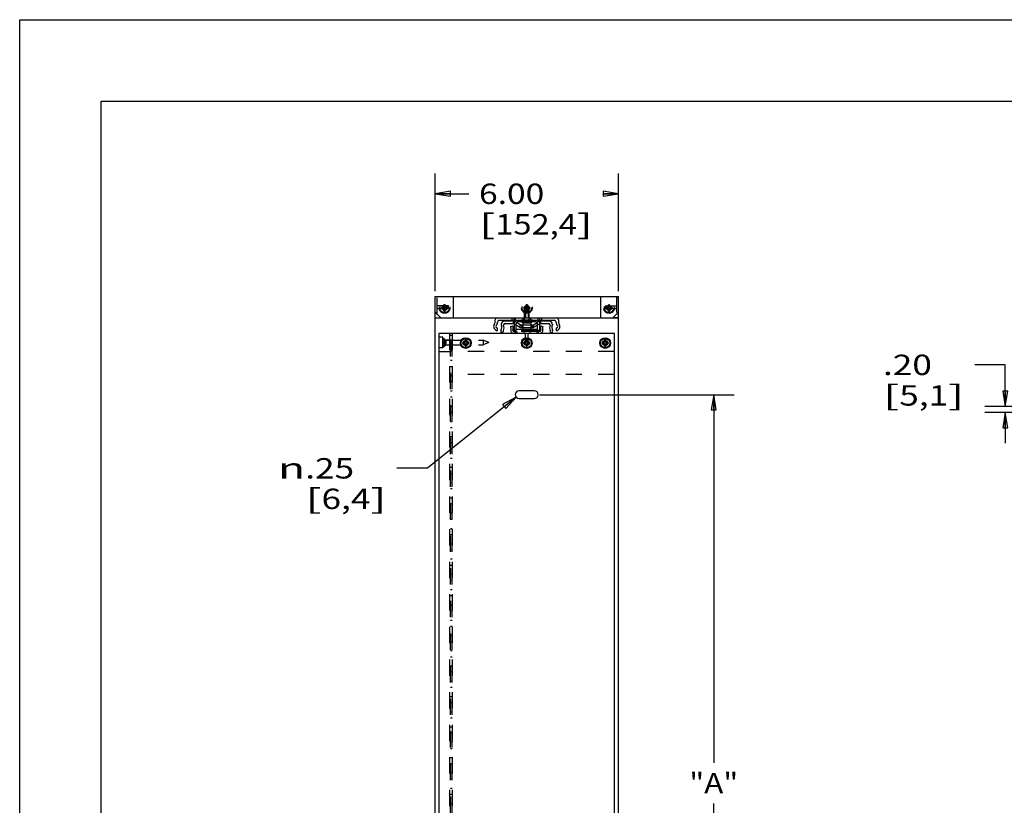
# Model space of a CAD drawing. Units: inches. Extents: x 0 to 17, y 0 to 11.
# Drawn here: x 0 to 6, y 6.2 to 11 of the extents above; entities that cross this region are included whole.
import ezdxf
from ezdxf.enums import TextEntityAlignment as Align

# ---------------------------------------------------------------- set-up
doc = ezdxf.new("R2010")
doc.units = ezdxf.units.IN
doc.header["$LTSCALE"] = 0.935
doc.header["$MEASUREMENT"] = 0
doc.linetypes.add('HIDDEN', pattern=[0.2, 0.1, -0.1])
doc.layers.get('0').update_dxf_attribs({"linetype": 'CONTINUOUS'})
for name, color, linetype in [('02___PRT_ALL_AXES', 7, 'CONTINUOUS'), ('03___PRT_ALL_CURVES', 7, 'CONTINUOUS'), ('DEFAULT_2', 8, 'HIDDEN')]:
    doc.layers.add(name, color=color, linetype=linetype)
doc.styles.get("Standard").update_dxf_attribs({"font": 'bluprnt.ttf'})
doc.styles.add('TEXTSTYLE_1', font='gdt', dxfattribs={"width": 0.8})
doc.dimstyles.new('DIMSTYLE_1', dxfattribs={"dimtxt": 0.125, "dimasz": 0.09375, "dimexe": 0.125, "dimexo": 0.03125, "dimgap": 0.0625, "dimtad": 0, "dimtih": 1, "dimtoh": 1, "dimlfac": 5.333333, "dimzin": 4, "dimdsep": 46, "dimtxsty": 'Standard', "dimblk": 'CLOSED', "dimblk1": 'CLOSED', "dimblk2": 'CLOSED', "dimcen": 0.09, "dimazin": 1, "dimtfac": 1, "dimtofl": 0, "dimtmove": 0, "dimatfit": 3, "dimldrblk": 'CLOSED', "dimfxl": 0, "dimtolj": 1, "dimtzin": 4, "dimarcsym": 0})
doc.dimstyles.new('DIMSTYLE_2', dxfattribs={"dimtxt": 0.125, "dimasz": 0.09375, "dimexe": 0.125, "dimexo": 0.03125, "dimgap": 0.09, "dimtad": 0, "dimtih": 1, "dimtoh": 1, "dimlfac": 5.333333, "dimzin": 4, "dimdsep": 46, "dimtxsty": 'Standard', "dimblk": 'CLOSED', "dimblk1": 'CLOSED', "dimblk2": 'CLOSED', "dimcen": 0.09, "dimazin": 1, "dimtfac": 1, "dimtofl": 0, "dimtmove": 0, "dimatfit": 1, "dimldrblk": 'CLOSED', "dimfxl": 0, "dimtolj": 1, "dimtzin": 4, "dimarcsym": 0})

# ---------------------------------------------------------------- blocks, each defined once
blk = doc.blocks.new('_CLOSED')
at = {"color": 0, "linetype": 'ByBlock'}
for p, q in [((0, 0), (-1, 0.167)), ((-1, 0.167), (-1, -0.167)), ((-1, -0.167), (0, 0)), ((-1, 0), (0, 0))]:
    blk.add_line(p, q, dxfattribs=at)
blk = doc.blocks.new('*D8')
at = {"color": 7, "linetype": 'Continuous'}
for p, q in [((3.1885, 8.6992), (4.3827, 8.6992)), ((4.2577, 8.6992), (4.2577, 6.4411)), ((4.2577, 3.2157), (4.2577, 6.1911)), ((3.1885, 3.2157), (4.3827, 3.2157))]:
    blk.add_line(p, q, dxfattribs=at)
at = {"color": 7, "linetype": 'Continuous', "xscale": 0.09375, "yscale": 0.09375, "zscale": 0.09375}
for p, rotation in [((4.2577, 8.6992), 90), ((4.2577, 3.2157), 270)]:
    blk.add_blockref('_CLOSED', p, dxfattribs=dict(at, rotation=rotation))
at = {"color": 7, "linetype": 'Continuous'}
blk.add_text('"A"', height=0.125, dxfattribs=at).set_placement((4.1077, 6.2536), (4.4077, 6.2536), align=Align.FIT)
blk = doc.blocks.new('*D9')
at = {"color": 7, "linetype": 'Continuous'}
for p, q in [((3.0452, 8.6845), (2.5016, 8.2473)), ((2.5016, 8.2473), (2.3141, 8.2473))]:
    blk.add_line(p, q, dxfattribs=at)
at = {"color": 7, "linetype": 'Continuous', "xscale": 0.09375, "yscale": 0.09375, "zscale": 0.09375, "rotation": 38.80254657659999}
blk.add_blockref('_CLOSED', (3.0452, 8.6845), dxfattribs=at)
at = {"color": 7, "linetype": 'Continuous', "style": 'TEXTSTYLE_1'}
blk.add_text('n', height=0.125, dxfattribs=at).set_placement((1.5849, 8.1848), (1.7516, 8.1848), align=Align.FIT)
at = {"color": 7, "linetype": 'Continuous'}
for s, p, p2 in [('.25', (1.7516, 8.1848), (2.0516, 8.1848)), ('[', (1.7516, 7.9973), (1.8516, 7.9973)), ('6,4', (1.8516, 7.9973), (2.1516, 7.9973)), (']', (2.1516, 7.9973), (2.2516, 7.9973))]:
    blk.add_text(s, height=0.125, dxfattribs=at).set_placement(p, p2, align=Align.FIT)
blk = doc.blocks.new('*D10')
at = {"color": 7, "linetype": 'Continuous'}
for p, q in [((2.5484, 9.3338), (2.5484, 10.0569)), ((3.6734, 9.3338), (3.6734, 10.0569)), ((2.5484, 9.9319), (2.7554, 9.9319)), ((3.6734, 9.9319), (3.5804, 9.9319))]:
    blk.add_line(p, q, dxfattribs=at)
at = {"color": 7, "linetype": 'Continuous', "xscale": 0.09375, "yscale": 0.09375, "zscale": 0.09375, "rotation": 180}
blk.add_blockref('_CLOSED', (2.5484, 9.9319), dxfattribs=at)
at = {"color": 7, "linetype": 'Continuous', "xscale": 0.09375, "yscale": 0.09375, "zscale": 0.09375}
blk.add_blockref('_CLOSED', (3.6734, 9.9319), dxfattribs=at)
at = {"color": 7, "linetype": 'Continuous'}
for s, p, p2 in [('6.00', (2.8179, 9.8694), (3.2179, 9.8694)), ('[', (2.8179, 9.6819), (2.9179, 9.6819)), ('152,4', (2.9179, 9.6819), (3.4179, 9.6819)), (']', (3.4179, 9.6819), (3.5179, 9.6819))]:
    blk.add_text(s, height=0.125, dxfattribs=at).set_placement(p, p2, align=Align.FIT)
blk = doc.blocks.new('*D16')
at = {"color": 7, "linetype": 'Continuous'}
for p, q in [((6.0458, 8.8822), (5.8583, 8.8822)), ((6.0458, 8.627), (6.0458, 8.8822)), ((6.3054, 8.627), (5.9208, 8.627)), ((6.3054, 8.5895), (5.9208, 8.5895)), ((6.0458, 8.5895), (6.0458, 8.402))]:
    blk.add_line(p, q, dxfattribs=at)
at = {"color": 7, "linetype": 'Continuous', "xscale": 0.09375, "yscale": 0.09375, "zscale": 0.09375}
for p, rotation in [((6.0458, 8.627), 270), ((6.0458, 8.5895), 90)]:
    blk.add_blockref('_CLOSED', p, dxfattribs=dict(at, rotation=rotation))
at = {"color": 7, "linetype": 'Continuous'}
for s, p, p2 in [('.20', (5.2958, 8.8197), (5.5958, 8.8197)), ('[', (5.2958, 8.6322), (5.3958, 8.6322)), (']', (5.6958, 8.6322), (5.7958, 8.6322)), ('5,1', (5.3958, 8.6322), (5.6958, 8.6322))]:
    blk.add_text(s, height=0.125, dxfattribs=at).set_placement(p, p2, align=Align.FIT)

msp = doc.modelspace()

# ---------------------------------------------------------------- linework, layer by layer
at = {"color": 7, "linetype": 'Continuous'}
for p, q in [((0, 0), (0, 11)), ((0, 11), (17, 11)), ((0.5, 0.5), (0.5, 10.5)), ((0.5, 10.5), (16.5, 10.5)), ((2.5484, 2.0838), (2.5484, 9.3025)), ((2.5484, 9.3025), (3.6734, 9.3025)), ((2.659, 9.3025), (2.659, 9.1698)), ((3.5628, 9.3025), (3.5628, 9.1698)), ((3.6734, 2.0838), (3.6734, 9.3025)), ((2.5484, 9.1698), (3.6734, 9.1698)), ((2.9169, 9.1474), (2.9169, 9.1585)), ((2.9421, 9.1557), (3.278, 9.1557)), ((2.9544, 9.1314), (2.9544, 9.1259)), ((2.9684, 9.1267), (2.9684, 9.125)), ((3.0287, 9.1501), (2.9731, 9.1501)), ((2.9778, 9.136), (3.0274, 9.136)), ((3.0125, 9.1173), (3.0246, 9.1222)), ((3.0323, 9.1346), (3.0448, 9.1269)), ((3.0331, 9.1557), (3.0331, 9.1496)), ((3.0331, 9.1346), (3.0331, 9.0939)), ((3.0474, 9.1419), (3.0386, 9.1473)), ((3.0448, 9.0742), (3.0448, 9.1342)), ((3.058, 9.1473), (3.1639, 9.1473)), ((3.1833, 9.1473), (3.1745, 9.1419)), ((3.177, 9.1269), (3.1895, 9.1346)), ((3.177, 9.0742), (3.177, 9.1342)), ((3.1887, 9.1557), (3.1887, 9.1496)), ((3.1887, 9.1346), (3.1887, 9.0939)), ((3.2487, 9.1501), (3.1931, 9.1501)), ((3.1945, 9.136), (3.244, 9.136)), ((3.1972, 9.1222), (3.2094, 9.1173)), ((3.2534, 9.125), (3.2534, 9.1267)), ((3.2675, 9.1314), (3.2675, 9.1259)), ((3.305, 9.1585), (3.305, 9.1474)), ((2.5713, 9.0742), (2.5713, 2.672)), ((3.6494, 9.0742), (2.5713, 9.0742)), ((2.9309, 9.0929), (2.9309, 9.107)), ((2.9668, 9.0853), (2.9544, 9.0789)), ((3.0312, 9.0873), (3.0448, 9.0873)), ((3.0448, 9.0939), (3.0331, 9.0939)), ((3.1887, 9.0939), (3.177, 9.0939)), ((3.1906, 9.0873), (3.177, 9.0873)), ((3.2675, 9.0789), (3.255, 9.0853)), ((3.2909, 9.107), (3.2909, 9.0929)), ((3.6494, 2.672), (3.6494, 9.0742)), ((2.7175, 9.0198), (2.7175, 9.0123)), ((2.7325, 9.0198), (2.7175, 9.0198)), ((2.7175, 9.0123), (2.7325, 9.0123)), ((2.724, 9.0198), (2.724, 9.0123)), ((2.7325, 9.0348), (2.7325, 9.0198)), ((2.74, 9.0348), (2.7325, 9.0348)), ((2.74, 9.0283), (2.7325, 9.0283)), ((2.7325, 9.0123), (2.7325, 8.9973)), ((2.7325, 9.0038), (2.74, 9.0038)), ((2.74, 9.0198), (2.74, 9.0348)), ((2.755, 9.0198), (2.74, 9.0198)), ((2.74, 8.9973), (2.74, 9.0123)), ((2.74, 9.0123), (2.755, 9.0123)), ((2.7486, 9.0123), (2.7486, 9.0198)), ((2.755, 9.0123), (2.755, 9.0198)), ((3.0916, 9.0198), (3.0916, 9.0123)), ((3.1066, 9.0198), (3.0916, 9.0198)), ((3.0916, 9.0123), (3.1066, 9.0123)), ((3.0981, 9.0198), (3.0981, 9.0123)), ((3.1066, 9.0348), (3.1066, 9.0198)), ((3.1141, 9.0348), (3.1066, 9.0348)), ((3.1141, 9.0283), (3.1066, 9.0283)), ((3.1066, 9.0123), (3.1066, 8.9973)), ((3.1066, 9.0038), (3.1141, 9.0038)), ((3.1141, 9.0198), (3.1141, 9.0348)), ((3.1291, 9.0198), (3.1141, 9.0198)), ((3.1141, 8.9973), (3.1141, 9.0123)), ((3.1141, 9.0123), (3.1291, 9.0123)), ((3.1226, 9.0123), (3.1226, 9.0198)), ((3.1291, 9.0123), (3.1291, 9.0198)), ((3.5725, 9.0198), (3.5725, 9.0123)), ((3.5875, 9.0198), (3.5725, 9.0198)), ((3.5725, 9.0123), (3.5875, 9.0123)), ((3.579, 9.0198), (3.579, 9.0123)), ((3.5875, 9.0348), (3.5875, 9.0198)), ((3.595, 9.0348), (3.5875, 9.0348)), ((3.595, 9.0283), (3.5875, 9.0283)), ((3.5875, 9.0123), (3.5875, 8.9973)), ((3.5875, 9.0038), (3.595, 9.0038)), ((3.595, 9.0198), (3.595, 9.0348)), ((3.61, 9.0198), (3.595, 9.0198)), ((3.595, 8.9973), (3.595, 9.0123)), ((3.595, 9.0123), (3.61, 9.0123)), ((3.6036, 9.0123), (3.6036, 9.0198)), ((3.61, 9.0123), (3.61, 9.0198)), ((2.7325, 8.9973), (2.74, 8.9973)), ((3.1066, 8.9973), (3.1141, 8.9973)), ((3.5875, 8.9973), (3.595, 8.9973)), ((3.1572, 8.7226), (3.0635, 8.7226)), ((3.0635, 8.6757), (3.1572, 8.6757))]:
    msp.add_line(p, q, dxfattribs=at)
at = {"color": 9, "linetype": 'Continuous'}
msp.add_line((3.0448, 9.1004), (3.177, 9.1004), dxfattribs=at)
at = {"color": 7, "linetype": 'Continuous'}
for centre in [(2.7363, 9.016), (3.1104, 9.016), (3.5913, 9.016)]:
    msp.add_circle(centre, 0.0288, dxfattribs=at)
for centre, radius, start, end in [((2.9309, 9.1164), 0.0234, 146.44269, 270), ((2.884, 9.1474), 0.0328, 326.44269, 360), ((2.9281, 9.1585), 0.0112, 90, 180), ((2.9309, 9.1164), 0.00937, 146.44269, 270), ((2.884, 9.1474), 0.0469, 326.44269, 357.07272), ((2.9421, 9.1445), 0.0112, 90, 177.07272), ((2.9731, 9.1314), 0.0187, 90, 180), ((2.9731, 9.1259), 0.0187, 180, 200.32578), ((2.9336, 9.1112), 0.0375, 332.61289, 21.57308), ((2.9778, 9.1267), 0.00937, 90, 180), ((2.9864, 9.1067), 0.0413, 342.90274, 22.12792), ((3.0274, 9.1267), 0.00937, 58.24052, 90), ((3.0287, 9.1314), 0.0187, 58.24052, 90), ((3.058, 9.1342), 0.0131, 90, 180), ((3.1639, 9.1342), 0.0131, 0, 90), ((3.1931, 9.1314), 0.0187, 90, 121.75948), ((3.1945, 9.1267), 0.00937, 90, 121.75948), ((3.2354, 9.1067), 0.0413, 157.87208, 197.09726), ((3.244, 9.1267), 0.00937, 0, 90), ((3.2487, 9.1314), 0.0187, 0, 90), ((3.2883, 9.1112), 0.0375, 158.42692, 207.38711), ((3.2487, 9.1259), 0.0187, 339.67422, 360), ((3.278, 9.1426), 0.0131, 4.6301, 90), ((3.2909, 9.1164), 0.0234, 270, 33.55731), ((3.2909, 9.1164), 0.00937, 270, 33.55731), ((3.3378, 9.1474), 0.0469, 184.6301, 213.55731), ((3.2937, 9.1585), 0.0112, 0, 90), ((3.3378, 9.1474), 0.0328, 180, 213.55731), ((2.9752, 9.0896), 0.0234, 152.61289, 207.38711), ((2.9336, 9.1112), 0.0234, 332.61289, 20.32578), ((2.9752, 9.0896), 0.00937, 152.61289, 207.38711), ((2.9864, 9.1067), 0.0281, 342.90274, 22.12792), ((3.0312, 9.0929), 0.0187, 162.90274, 270), ((3.0312, 9.0929), 0.00562, 162.90274, 270), ((3.1906, 9.0929), 0.0187, 270, 17.09726), ((3.1906, 9.0929), 0.00562, 270, 17.09726), ((3.2354, 9.1067), 0.0281, 157.87208, 197.09726), ((3.2467, 9.0896), 0.00937, 332.61289, 27.38711), ((3.2883, 9.1112), 0.0234, 159.67422, 207.38711), ((3.2467, 9.0896), 0.0234, 332.61289, 27.38711), ((3.0635, 8.6992), 0.0234, 90, 270), ((3.1572, 8.6992), 0.0234, 270, 90)]:
    msp.add_arc(centre, radius, start, end, dxfattribs=at)
at = {"layer": '02___PRT_ALL_AXES', "color": 8, "linetype": 'HIDDEN'}
for p, q in [((2.5484, 9.1698), (2.5484, 9.3025)), ((2.5601, 9.1932), (2.5601, 9.3025)), ((3.6617, 9.3025), (3.6617, 9.1932)), ((3.6734, 9.1698), (3.6734, 9.3025)), ((2.6305, 9.2435), (2.5601, 9.2435)), ((2.6305, 9.2289), (2.6305, 9.2435)), ((3.1109, 9.2495), (3.0963, 9.2307)), ((3.1109, 9.2495), (3.1255, 9.2307)), ((3.5914, 9.2435), (3.5914, 9.2289)), ((3.5914, 9.2435), (3.6617, 9.2435)), ((2.5484, 9.2049), (2.5836, 9.1698)), ((2.5484, 9.2034), (2.5494, 9.2032)), ((2.5525, 9.2006), (2.5601, 9.1931)), ((2.6305, 9.2289), (2.5601, 9.2289)), ((3.0963, 9.1557), (3.0963, 9.2307)), ((3.1255, 9.2307), (3.0963, 9.2307)), ((3.1036, 9.2401), (3.1036, 9.1698)), ((3.1182, 9.2401), (3.1036, 9.2401)), ((3.1182, 9.2401), (3.1182, 9.1698)), ((3.1255, 9.1557), (3.1255, 9.2307)), ((3.5914, 9.2289), (3.6617, 9.2289)), ((3.6734, 9.2049), (3.6383, 9.1698)), ((3.6617, 9.1931), (3.6638, 9.1952)), ((2.5484, 9.1698), (2.5836, 9.1698)), ((3.1465, 9.1557), (3.0753, 9.1557)), ((3.0875, 9.1698), (3.0875, 9.1557)), ((3.0875, 9.1698), (3.1344, 9.1698)), ((3.1344, 9.1698), (3.1344, 9.1557)), ((3.6734, 9.1698), (3.6383, 9.1698)), ((3.0922, 9.0873), (3.0922, 9.0742)), ((3.1297, 9.0873), (3.0922, 9.0873)), ((3.1297, 9.0742), (3.0922, 9.0742)), ((3.1036, 9.0039), (3.1036, 9.0742)), ((3.1182, 9.0039), (3.1182, 9.0742)), ((3.1297, 9.0873), (3.1297, 9.0742)), ((2.5718, 9.0517), (2.5718, 8.9861)), ((2.5961, 9.0517), (2.5718, 9.0517)), ((2.5961, 8.986), (2.5961, 9.0517)), ((2.6538, 9.0339), (2.5961, 9.0339)), ((2.6425, 9.0039), (2.5961, 9.0039)), ((2.6143, 9.033), (2.8427, 9.033)), ((2.6143, 9.0047), (2.8427, 9.0047)), ((2.6425, 9.0217), (2.6425, 9.0039)), ((2.6538, 9.0217), (2.6425, 9.0217)), ((2.6538, 9.0339), (2.6538, 9.0217)), ((2.8427, 9.033), (2.8427, 9.0047)), ((2.8774, 9.0189), (2.8427, 9.033)), ((2.8774, 9.0189), (2.8427, 9.0047)), ((3.1036, 9.0039), (3.1182, 9.0039)), ((2.5961, 8.986), (2.5718, 8.986))]:
    msp.add_line(p, q, dxfattribs=at)
at = {"layer": '02___PRT_ALL_AXES', "color": 7, "linetype": 'Continuous'}
for p, q in [((3.0753, 9.1482), (3.0753, 9.1557)), ((3.1465, 9.1482), (3.0753, 9.1482)), ((3.1465, 9.1482), (3.1465, 9.1557))]:
    msp.add_line(p, q, dxfattribs=at)
at = {"layer": '02___PRT_ALL_AXES', "color": 8, "linetype": 'HIDDEN'}
for centre, radius in [((2.6065, 9.2313), 0.0328), ((2.6065, 9.2313), 0.015), ((2.6065, 9.2313), 0.0142), ((3.1109, 9.2313), 0.0328), ((3.1109, 9.2313), 0.015), ((3.1109, 9.2313), 0.0142), ((3.6153, 9.2313), 0.0328), ((3.6153, 9.2313), 0.015), ((3.6153, 9.2313), 0.0142), ((2.7363, 9.016), 0.0142), ((3.1104, 9.016), 0.0142), ((3.5913, 9.016), 0.0142)]:
    msp.add_circle(centre, radius, dxfattribs=at)
at = {"layer": '02___PRT_ALL_AXES', "color": 7, "linetype": 'Continuous'}
for centre, radius in [((2.7363, 9.016), 0.0328), ((2.7363, 9.016), 0.015), ((3.1104, 9.016), 0.0328), ((3.1104, 9.016), 0.015), ((3.5913, 9.016), 0.0328), ((3.5913, 9.016), 0.015)]:
    msp.add_circle(centre, radius, dxfattribs=at)
for centre, start, end in [((3.1101, 9.2082), 239.86413, 241.45998), ((3.1117, 9.2082), 298.54002, 300.13587)]:
    msp.add_arc(centre, 0.0694, start, end, dxfattribs=at)
at = {"layer": '02___PRT_ALL_AXES', "color": 8, "linetype": 'HIDDEN'}
for centre, start, end in [((3.1101, 9.2082), 241.45998, 257.70523), ((3.1117, 9.2082), 282.29477, 298.54002)]:
    msp.add_arc(centre, 0.0694, start, end, dxfattribs=at)
for points, knots in [([(2.5601, 9.1931), (2.5592, 9.1941), (2.5578, 9.1954), (2.5559, 9.1973), (2.5545, 9.1987), (2.5531, 9.2), (2.5517, 9.2014), (2.5505, 9.2025), (2.5494, 9.2032), (2.5488, 9.2034), (2.5484, 9.2034)], [0, 0, 0, 0, 0.24999, 0.374984, 0.499979, 0.624975, 0.74996, 0.874917, 0.937493, 1, 1, 1, 1]), ([(2.5494, 9.2032), (2.5497, 9.203), (2.5502, 9.2026), (2.5513, 9.2017), (2.552, 9.201), (2.5525, 9.2006)], [0, 0, 0, 0, 0.249868, 0.499941, 1, 1, 1, 1]), ([(3.6734, 9.2034), (3.6731, 9.2034), (3.6725, 9.2032), (3.6714, 9.2025), (3.6702, 9.2014), (3.6687, 9.2), (3.6673, 9.1987), (3.6659, 9.1973), (3.664, 9.1954), (3.6626, 9.1941), (3.6617, 9.1931)], [0, 0, 0, 0, 0.062465, 0.124941, 0.249934, 0.374943, 0.499954, 0.624965, 0.749977, 1, 1, 1, 1])]:
    msp.add_open_spline(points, degree=3, knots=knots, dxfattribs=at)
at = {"layer": '03___PRT_ALL_CURVES', "color": 8, "linetype": 'HIDDEN'}
for p, q in [((2.6028, 9.25), (2.6028, 9.235)), ((2.6103, 9.25), (2.6028, 9.25)), ((2.6103, 9.235), (2.6103, 9.25)), ((3.1072, 9.25), (3.1072, 9.235)), ((3.1147, 9.25), (3.1072, 9.25)), ((3.1147, 9.235), (3.1147, 9.25)), ((3.6115, 9.25), (3.6115, 9.235)), ((3.619, 9.25), (3.6115, 9.25)), ((3.619, 9.235), (3.619, 9.25)), ((2.5878, 9.235), (2.5878, 9.2275)), ((2.6028, 9.235), (2.5878, 9.235)), ((2.5878, 9.2275), (2.6028, 9.2275)), ((2.6028, 9.2275), (2.6028, 9.2125)), ((2.6028, 9.2125), (2.6103, 9.2125)), ((2.6253, 9.235), (2.6103, 9.235)), ((2.6103, 9.2125), (2.6103, 9.2275)), ((2.6103, 9.2275), (2.6253, 9.2275)), ((2.6253, 9.2275), (2.6253, 9.235)), ((3.0922, 9.235), (3.0922, 9.2275)), ((3.1072, 9.235), (3.0922, 9.235)), ((3.0922, 9.2275), (3.1072, 9.2275)), ((3.1072, 9.2275), (3.1072, 9.2125)), ((3.1072, 9.2125), (3.1147, 9.2125)), ((3.1297, 9.235), (3.1147, 9.235)), ((3.1147, 9.2125), (3.1147, 9.2275)), ((3.1147, 9.2275), (3.1297, 9.2275)), ((3.1297, 9.2275), (3.1297, 9.235)), ((3.5965, 9.235), (3.5965, 9.2275)), ((3.6115, 9.235), (3.5965, 9.235)), ((3.5965, 9.2275), (3.6115, 9.2275)), ((3.6115, 9.2275), (3.6115, 9.2125)), ((3.6115, 9.2125), (3.619, 9.2125)), ((3.634, 9.235), (3.619, 9.235)), ((3.619, 9.2125), (3.619, 9.2275)), ((3.619, 9.2275), (3.634, 9.2275)), ((3.634, 9.2275), (3.634, 9.235)), ((2.5961, 9.0376), (2.5961, 9.0001))]:
    msp.add_line(p, q, dxfattribs=at)
at = {"layer": '03___PRT_ALL_CURVES', "color": 4, "linetype": 'Continuous'}
for p, q in [((2.7175, 9.0123), (2.7175, 9.0198)), ((2.7175, 9.0198), (2.7325, 9.0198)), ((2.7325, 9.0123), (2.7175, 9.0123)), ((2.7325, 9.0198), (2.7325, 9.0348)), ((2.7325, 9.0348), (2.74, 9.0348)), ((2.7325, 8.9973), (2.7325, 9.0123)), ((2.74, 9.0348), (2.74, 9.0198)), ((2.74, 9.0198), (2.755, 9.0198)), ((2.74, 9.0123), (2.74, 8.9973)), ((2.755, 9.0123), (2.74, 9.0123)), ((2.755, 9.0198), (2.755, 9.0123)), ((3.0916, 9.0123), (3.0916, 9.0198)), ((3.0916, 9.0198), (3.1066, 9.0198)), ((3.1066, 9.0123), (3.0916, 9.0123)), ((3.1066, 9.0198), (3.1066, 9.0348)), ((3.1066, 9.0348), (3.1141, 9.0348)), ((3.1066, 8.9973), (3.1066, 9.0123)), ((3.1141, 9.0348), (3.1141, 9.0198)), ((3.1141, 9.0198), (3.1291, 9.0198)), ((3.1141, 9.0123), (3.1141, 8.9973)), ((3.1291, 9.0123), (3.1141, 9.0123)), ((3.1291, 9.0198), (3.1291, 9.0123)), ((3.5725, 9.0123), (3.5725, 9.0198)), ((3.5725, 9.0198), (3.5875, 9.0198)), ((3.5875, 9.0123), (3.5725, 9.0123)), ((3.5875, 9.0198), (3.5875, 9.0348)), ((3.5875, 9.0348), (3.595, 9.0348)), ((3.5875, 8.9973), (3.5875, 9.0123)), ((3.595, 9.0348), (3.595, 9.0198)), ((3.595, 9.0198), (3.61, 9.0198)), ((3.595, 9.0123), (3.595, 8.9973)), ((3.61, 9.0123), (3.595, 9.0123)), ((3.61, 9.0198), (3.61, 9.0123)), ((2.74, 8.9973), (2.7325, 8.9973)), ((3.1141, 8.9973), (3.1066, 8.9973)), ((3.595, 8.9973), (3.5875, 8.9973))]:
    msp.add_line(p, q, dxfattribs=at)
at = {"layer": 'DEFAULT_2', "color": 8, "linetype": 'HIDDEN'}
for p, q in [((2.6028, 9.235), (2.6028, 9.25)), ((2.6028, 9.25), (2.6103, 9.25)), ((2.6028, 9.2435), (2.6103, 9.2435)), ((2.6103, 9.25), (2.6103, 9.235)), ((3.1072, 9.235), (3.1072, 9.25)), ((3.1072, 9.25), (3.1147, 9.25)), ((3.1072, 9.2435), (3.1147, 9.2435)), ((3.1147, 9.25), (3.1147, 9.235)), ((3.6115, 9.235), (3.6115, 9.25)), ((3.6115, 9.25), (3.619, 9.25)), ((3.6115, 9.2435), (3.619, 9.2435)), ((3.619, 9.25), (3.619, 9.235)), ((2.5878, 9.2275), (2.5878, 9.235)), ((2.5878, 9.235), (2.6028, 9.235)), ((2.5878, 9.2275), (2.6028, 9.2275)), ((2.5943, 9.2275), (2.5943, 9.235)), ((2.6028, 9.2125), (2.6028, 9.2275)), ((2.6103, 9.219), (2.6028, 9.219)), ((2.6103, 9.2125), (2.6028, 9.2125)), ((2.6103, 9.235), (2.6253, 9.235)), ((2.6103, 9.2125), (2.6103, 9.2275)), ((2.6253, 9.2275), (2.6103, 9.2275)), ((2.6188, 9.235), (2.6188, 9.2275)), ((2.6253, 9.235), (2.6253, 9.2275)), ((3.0922, 9.2275), (3.0922, 9.235)), ((3.0922, 9.235), (3.1072, 9.235)), ((3.0922, 9.2275), (3.1072, 9.2275)), ((3.0987, 9.2275), (3.0987, 9.235)), ((3.1072, 9.2125), (3.1072, 9.2275)), ((3.1147, 9.219), (3.1072, 9.219)), ((3.1147, 9.2125), (3.1072, 9.2125)), ((3.1147, 9.235), (3.1297, 9.235)), ((3.1147, 9.2125), (3.1147, 9.2275)), ((3.1297, 9.2275), (3.1147, 9.2275)), ((3.1232, 9.235), (3.1232, 9.2275)), ((3.1297, 9.235), (3.1297, 9.2275)), ((3.5965, 9.2275), (3.5965, 9.235)), ((3.5965, 9.235), (3.6115, 9.235)), ((3.5965, 9.2275), (3.6115, 9.2275)), ((3.603, 9.2275), (3.603, 9.235)), ((3.6115, 9.2125), (3.6115, 9.2275)), ((3.619, 9.219), (3.6115, 9.219)), ((3.619, 9.2125), (3.6115, 9.2125)), ((3.619, 9.235), (3.634, 9.235)), ((3.619, 9.2125), (3.619, 9.2275)), ((3.634, 9.2275), (3.619, 9.2275)), ((3.6276, 9.235), (3.6276, 9.2275)), ((3.634, 9.235), (3.634, 9.2275)), ((3.019, 9.1698), (3.019, 9.1557)), ((3.0274, 9.1501), (3.0274, 9.136)), ((3.0303, 9.1698), (3.0303, 9.1557)), ((3.0311, 9.1499), (3.0311, 9.1353)), ((3.0331, 9.1496), (3.0331, 9.1346)), ((3.0415, 9.1557), (3.0415, 9.1698)), ((3.0448, 9.1269), (3.0649, 9.1145)), ((3.0819, 9.1205), (3.0474, 9.1419)), ((3.0706, 9.1121), (3.0706, 9.1275)), ((3.1458, 9.1257), (3.0761, 9.1257)), ((3.0865, 9.1557), (3.0865, 9.0939)), ((3.0954, 9.1404), (3.0954, 9.1482)), ((3.0954, 9.1482), (3.1265, 9.1482)), ((3.1075, 9.1482), (3.1075, 9.139)), ((3.1143, 9.1482), (3.1143, 9.139)), ((3.1265, 9.1482), (3.1265, 9.1404)), ((3.1353, 9.1557), (3.1353, 9.0939)), ((3.14, 9.1205), (3.1745, 9.1419)), ((3.1475, 9.1117), (3.1475, 9.1259)), ((3.1512, 9.1121), (3.1512, 9.1275)), ((3.157, 9.1145), (3.177, 9.1269)), ((3.1803, 9.1557), (3.1803, 9.1698)), ((3.1887, 9.1496), (3.1887, 9.1346)), ((3.1907, 9.1499), (3.1907, 9.1353)), ((3.1915, 9.1557), (3.1915, 9.1698)), ((3.1945, 9.1501), (3.1945, 9.136)), ((3.2028, 9.1557), (3.2028, 9.1698)), ((2.5718, 9.0742), (2.5718, 8.9635)), ((2.6365, 9.0742), (2.6365, 2.672)), ((2.6427, 2.7339), (2.6427, 9.062)), ((2.6538, 9.062), (2.6427, 9.062)), ((2.6534, 9.0742), (2.6534, 2.672)), ((2.6538, 2.7339), (2.6538, 9.0742)), ((3.0387, 9.0742), (3.0387, 9.0873)), ((3.177, 9.0939), (3.0448, 9.0939)), ((3.177, 9.0873), (3.0448, 9.0873)), ((3.049, 9.0873), (3.049, 9.0742)), ((3.0748, 9.1117), (3.1471, 9.1117)), ((3.0819, 9.1117), (3.0819, 9.1205)), ((3.14, 9.1117), (3.14, 9.1205)), ((3.1728, 9.0873), (3.1728, 9.0742)), ((3.1831, 9.0742), (3.1831, 9.0873)), ((2.5961, 8.9901), (2.5961, 9.0476)), ((2.5961, 9.0476), (2.6143, 9.033)), ((2.5961, 9.0376), (2.6074, 9.0311)), ((2.5961, 9.0226), (2.6074, 9.0226)), ((2.5961, 9.0151), (2.6074, 9.0151)), ((2.5961, 9.0001), (2.6074, 9.0066)), ((2.5961, 8.9901), (2.6143, 9.0047)), ((2.6074, 9.0066), (2.6074, 9.0311)), ((2.6143, 9.033), (2.6143, 9.0047)), ((2.6425, 9.0217), (2.6425, 8.9635)), ((2.6538, 9.0217), (2.6425, 9.0217)), ((2.6538, 9.002), (2.6427, 9.002)), ((2.5718, 8.9635), (2.6425, 8.9635)), ((2.6538, 8.9645), (2.6427, 8.9645)), ((3.6494, 8.9635), (2.6538, 8.9635)), ((2.6538, 8.9082), (2.6427, 8.9082)), ((2.6538, 8.8707), (2.6427, 8.8707)), ((3.6494, 8.8229), (2.6538, 8.8229)), ((2.6538, 8.8145), (2.6427, 8.8145)), ((2.6538, 8.777), (2.6427, 8.777)), ((2.6538, 8.7207), (2.6427, 8.7207)), ((2.6538, 8.6832), (2.6427, 8.6832)), ((2.6538, 8.627), (2.6427, 8.627)), ((2.6538, 8.5895), (2.6427, 8.5895)), ((2.6538, 8.5332), (2.6427, 8.5332)), ((2.6538, 8.4957), (2.6427, 8.4957)), ((2.6538, 8.4395), (2.6427, 8.4395)), ((2.6538, 8.402), (2.6427, 8.402)), ((2.6538, 8.3457), (2.6427, 8.3457)), ((2.6538, 8.3082), (2.6427, 8.3082)), ((2.6538, 8.252), (2.6427, 8.252)), ((2.6538, 8.2145), (2.6427, 8.2145)), ((2.6538, 8.1582), (2.6427, 8.1582)), ((2.6538, 8.1207), (2.6427, 8.1207)), ((2.6538, 8.0645), (2.6427, 8.0645)), ((2.6538, 8.027), (2.6427, 8.027)), ((2.6538, 7.9707), (2.6427, 7.9707)), ((2.6538, 7.9332), (2.6427, 7.9332)), ((2.6538, 7.877), (2.6427, 7.877)), ((2.6538, 7.8395), (2.6427, 7.8395)), ((2.6538, 7.7832), (2.6427, 7.7832)), ((2.6538, 7.7457), (2.6427, 7.7457)), ((2.6538, 7.6895), (2.6427, 7.6895)), ((2.6538, 7.652), (2.6427, 7.652)), ((2.6538, 7.5957), (2.6427, 7.5957)), ((2.6538, 7.5582), (2.6427, 7.5582)), ((2.6538, 7.502), (2.6427, 7.502)), ((2.6538, 7.4645), (2.6427, 7.4645)), ((2.6538, 7.4082), (2.6427, 7.4082)), ((2.6538, 7.3707), (2.6427, 7.3707)), ((2.6538, 7.3145), (2.6427, 7.3145)), ((2.6538, 7.277), (2.6427, 7.277)), ((2.6538, 7.2207), (2.6427, 7.2207)), ((2.6538, 7.1832), (2.6427, 7.1832)), ((2.6538, 7.127), (2.6427, 7.127)), ((2.6538, 7.0895), (2.6427, 7.0895)), ((2.6538, 7.0332), (2.6427, 7.0332)), ((2.6538, 6.9957), (2.6427, 6.9957)), ((2.6538, 6.9395), (2.6427, 6.9395)), ((2.6538, 6.902), (2.6427, 6.902)), ((2.6538, 6.8457), (2.6427, 6.8457)), ((2.6538, 6.8082), (2.6427, 6.8082)), ((2.6538, 6.752), (2.6427, 6.752)), ((2.6538, 6.7145), (2.6427, 6.7145)), ((2.6538, 6.6582), (2.6427, 6.6582)), ((2.6538, 6.6207), (2.6427, 6.6207)), ((2.6538, 6.5645), (2.6427, 6.5645)), ((2.6538, 6.527), (2.6427, 6.527)), ((2.6538, 6.4707), (2.6427, 6.4707)), ((2.6538, 6.4332), (2.6427, 6.4332)), ((2.6538, 6.377), (2.6427, 6.377)), ((2.6538, 6.3395), (2.6427, 6.3395)), ((2.6538, 6.2832), (2.6427, 6.2832)), ((2.6538, 6.2457), (2.6427, 6.2457)), ((2.6538, 6.1895), (2.6427, 6.1895))]:
    msp.add_line(p, q, dxfattribs=at)
for centre, radius in [((2.6065, 9.2313), 0.0288), ((3.1109, 9.2313), 0.0288), ((3.6153, 9.2313), 0.0288), ((2.7363, 9.016), 0.0142), ((3.1104, 9.016), 0.0142), ((3.5913, 9.016), 0.0142)]:
    msp.add_circle(centre, radius, dxfattribs=at)
for centre, radius, start, end in [((3.0761, 9.1351), 0.00937, 238.24052, 270), ((3.1104, 9.2094), 0.0705, 257.7242, 267.71882), ((3.1103, 9.2091), 0.0702, 257.70112, 267.7436), ((3.1109, 9.2118), 0.0714, 267.28879, 272.71121), ((3.1115, 9.2094), 0.0705, 272.28118, 282.2758), ((3.1115, 9.2091), 0.0702, 272.2564, 282.29888), ((3.1458, 9.1351), 0.00937, 270, 301.75948), ((3.0748, 9.1304), 0.0187, 238.24052, 270), ((3.1471, 9.1304), 0.0187, 270, 301.75948)]:
    msp.add_arc(centre, radius, start, end, dxfattribs=at)

# ---------------------------------------------------------------- dimensions: what is measured, and where the dimension line sits
at = {"color": 7, "linetype": 'Continuous'}
dim = msp.add_linear_dim(base=(3.6734, 9.9319), p1=(2.5484, 9.3025), p2=(3.6734, 9.3025), text='<>\\P[]', dimstyle='DIMSTYLE_1', dxfattribs=at)
dim.commit()
dim.dimension.update_dxf_attribs({"geometry": '*D10', "text_midpoint": (3.1679, 9.8381), "dimtype": 160})
for base, p1, p2, angle, text, picture, middle in [((6.0458, 8.5895), (6.3367, 8.627), (6.3367, 8.5895), 270, '<>\\P[]', '*D16', (5.5458, 8.7884)), ((4.2577, 8.6992), (3.1572, 3.2157), (3.1572, 8.6992), 90, '"A"\\P[]', '*D8', (4.2577, 6.3161))]:
    dim = msp.add_linear_dim(base=base, p1=p1, p2=p2, angle=angle, text=text, dimstyle='DIMSTYLE_1', dxfattribs=at)
    dim.commit()
    dim.dimension.update_dxf_attribs({"geometry": picture, "text_midpoint": middle, "dimtype": 160})
dim = msp.add_diameter_dim_2p(p1=(3.0452, 8.6845), p2=(3.0818, 8.7139), text='%%c<>\\P[]', dimstyle='DIMSTYLE_2', override={"dimpost": '<>'}, dxfattribs=at)
dim.commit()
dim.dimension.update_dxf_attribs({"geometry": '*D9', "text_midpoint": (1.9182, 8.1536), "dimtype": 163})

doc.saveas('drawing.dxf')
